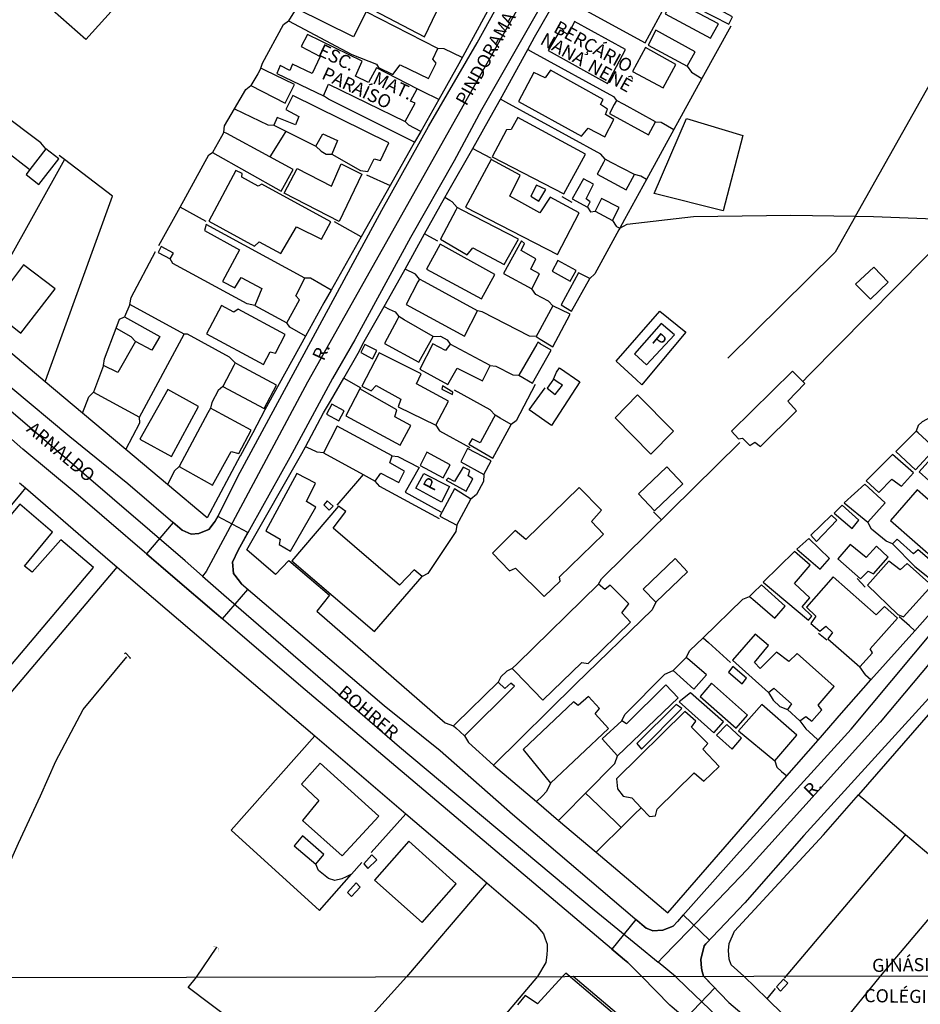
# Model space of a CAD drawing. Units: millimetres. Extents: x 178305 to 180723, y 1668731 to 1671509.
# Drawn here: x 179941 to 180112, y 1670947 to 1671134 of the extents above; entities that cross this region are included whole.
import ezdxf
from ezdxf.enums import TextEntityAlignment as Align

# ---------------------------------------------------------------- set-up
doc = ezdxf.new("R2010")
doc.units = ezdxf.units.MM
doc.header["$MEASUREMENT"] = 0
for name, color, linetype in [('IMAGEM', 7, 'Continuous'), ('V-BUEIRO', 5, 'Continuous'), ('V-CRUZAMENTO', 1, 'Continuous'), ('V-EDIFICACAO', 2, 'Continuous'), ('V-EDIFICACAO_IDENTIFICADA', 6, 'Continuous'), ('V-EIXO_DE_LOGRADOURO', 3, 'Continuous'), ('V-LOTE', 1, 'Continuous'), ('V-NOME_DOS_LOGRADOUROS', 7, 'Continuous'), ('V-PONTE_VIADUTO_PASSARELA', 2, 'Continuous'), ('V-QUADRA', 2, 'Continuous'), ('V-TALVEGUE', 7, 'Continuous'), ('V-TESTADA', 5, 'Continuous'), ('V-VALETA', 6, 'Continuous'), ('X-LIMITE_1000', 7, 'Continuous')]:
    doc.layers.add(name, color=color, linetype=linetype)
picture_1 = doc.add_image_def('image1.jpg', size_in_pixel=(4028, 4629))

# ---------------------------------------------------------------- blocks, each defined once
blk = doc.blocks.new('305')
at = {"color": 0, "linetype": 'ByBlock', "lineweight": -2, "const_width": 0.05}
blk.add_lwpolyline([(0.73, 0.39, 0.60863), (-0.73, 0.38)], format="xyb", dxfattribs=at)

msp = doc.modelspace()

# ---------------------------------------------------------------- linework, layer by layer
at = {"layer": 'V-CRUZAMENTO'}
for points in [[(179983.1, 1671034.1), (179983.1, 1671034.1), (179984.33, 1671036.3), (179978.6, 1671039.38), (179978.08, 1671038.47), (179978.08, 1671038.47), (179977.93, 1671038.21), (179976.88, 1671036.93), (179975.43, 1671036.32), (179975.43, 1671036.32), (179975.02, 1671036.15), (179973.53, 1671036.04), (179971.83, 1671036.76), (179970.12, 1671038.23), (179965.02, 1671032.29), (179970.49, 1671027.6), (179977.93, 1671021.23), (179979.47, 1671019.91), (179984.31, 1671025.5), (179983.1, 1671026.53), (179981.83, 1671028.21), (179981.61, 1671028.51), (179981.4, 1671030.66), (179982.47, 1671032.97)], [(179970.49, 1671027.6), (179970.49, 1671027.6)], [(180055.95, 1670955.01), (180055.95, 1670955.01)], [(180059.3, 1670951.82), (180059.3, 1670951.82)]]:
    msp.add_lwpolyline(points, close=True, dxfattribs=at)
msp.add_lwpolyline([(180067.57, 1670943.8), (180073.17, 1670949.62), (180071.02, 1670951.84), (180070.76, 1670952.78), (180070.76, 1670952.78), (180070.6, 1670953.38), (180070.51, 1670955.05), (180071.11, 1670957.62), (180071.47, 1670958), (180071.47, 1670958), (180072.16, 1670958.74), (180067.15, 1670963.54), (180066.05, 1670962.3), (180066.05, 1670962.3), (180065.23, 1670961.38), (180063.29, 1670960.6), (180061.33, 1670960.49), (180061.21, 1670960.54), (180061.21, 1670960.54), (180060.07, 1670961.02), (180058.16, 1670962.65), (180053.55, 1670957.04), (180055.95, 1670955.01), (180056.62, 1670954.45), (180059.3, 1670951.82), (180064.61, 1670946.37)], dxfattribs=at)
at = {"layer": 'V-EDIFICACAO'}
for points in [[(180010.42, 1671144.22), (180010.07, 1671143.49), (180006.75, 1671136.51), (180017.92, 1671130.67), (180021.78, 1671138.8), (180011.87, 1671143.53), (180010.42, 1671144.22)], [(180051.12, 1671142.25), (180049.65, 1671139.6), (180048.25, 1671140.21), (180046.5, 1671136.82), (180059.89, 1671129.55), (180063.21, 1671135.64), (180051.12, 1671142.25)], [(180067.83, 1671139.28), (180066.91, 1671137.65), (180075.84, 1671133.09), (180076.54, 1671134.5), (180067.83, 1671139.28)], [(180065.19, 1671137.78), (180063.72, 1671135.07), (180072.33, 1671130.41), (180073.83, 1671133.16), (180065.19, 1671137.78)], [(180006.85, 1671135.45), (180004.43, 1671130.67), (179993.52, 1671136.06), (179992.08, 1671133.7), (180004.07, 1671127.35), (180008.8, 1671125.47), (180009.18, 1671124.86), (180011.92, 1671123.52), (180013.29, 1671125.37), (180018.68, 1671122.73), (180020.15, 1671125.69), (180019.48, 1671126.43), (180020.44, 1671128.44), (180006.85, 1671135.45)], [(180061.93, 1671131.94), (180060.47, 1671129.11), (180067.87, 1671125.09), (180069.4, 1671127.86), (180061.93, 1671131.94)], [(180059.96, 1671128.63), (180057.53, 1671124.1), (180063.34, 1671121), (180065.73, 1671125.44), (180059.96, 1671128.63)], [(179986.79, 1671124.7), (179986.19, 1671123.66), (179984.87, 1671121.39), (179991.41, 1671118.07), (179993.2, 1671121.58), (179987.56, 1671124.33), (179986.79, 1671124.7)], [(180041.87, 1671124.35), (180040.91, 1671122.85), (180038.75, 1671123.91), (180035.78, 1671118.36), (180047.8, 1671111.75), (180049.05, 1671113.29), (180052.21, 1671111.66), (180053.96, 1671114.94), (180052.36, 1671115.87), (180052.75, 1671116.92), (180051.38, 1671117.78), (180051.89, 1671118.77), (180041.87, 1671124.35)], [(179991.56, 1671112.73), (179997.28, 1671109.9), (179998.59, 1671112.2), (180001.4, 1671110.93), (180000.31, 1671108.37), (180005.76, 1671105.25), (180007.14, 1671105.06), (180008.38, 1671107.48), (180009.56, 1671107.13), (180011.16, 1671110.48), (179992.85, 1671119.54), (179991.54, 1671116.83), (179994.03, 1671115.49), (179993.36, 1671113.96), (179989.91, 1671115.33), (179989.24, 1671113.89), (179991.56, 1671112.73)], [(180054.44, 1671118.58), (180054.01, 1671117.79), (180053.1, 1671116.12), (180060.56, 1671112.04), (180061.87, 1671114.53), (180055.89, 1671117.79), (180054.44, 1671118.58)], [(180035.68, 1671115.33), (180034.41, 1671113.06), (180033.51, 1671112.97), (180030.8, 1671107.86), (180044.42, 1671100.78), (180048.57, 1671108.37), (180035.68, 1671115.33)], [(179979.77, 1671112.55), (179979.3, 1671111.72), (179977.57, 1671108.69), (179990.68, 1671101.32), (179992.92, 1671105.43), (179988.53, 1671107.81), (179980.31, 1671112.26)], [(179942.86, 1671105.44), (179942.13, 1671104.48), (179944.52, 1671102.6), (179948.35, 1671107.48), (179945.86, 1671109.36), (179942.86, 1671105.44)], [(179993.72, 1671105.63), (180000.22, 1671102.24), (180002.09, 1671106.5), (180006.01, 1671104.56), (180001.71, 1671095.54), (179991.24, 1671100.95), (179993.72, 1671105.63)], [(180025.73, 1671098.29), (180043.21, 1671089.24), (180047.36, 1671097.15), (180041.81, 1671100.14), (180039.89, 1671097.18), (180034.15, 1671100.34), (180036.1, 1671104.35), (180030.61, 1671107.32), (180025.73, 1671098.29)], [(180052.33, 1671107.38), (180052.01, 1671106.78), (180050.8, 1671104.51), (180056.29, 1671101.55), (180057.88, 1671104.45), (180053.46, 1671106.78), (180052.33, 1671107.38)], [(179983.18, 1671103.97), (179983.25, 1671104.64), (179982, 1671105.22), (179976.9, 1671095.58), (179985.57, 1671090.86), (179986.5, 1671091.63), (179990.61, 1671089.43), (179993.55, 1671094.53), (179998.33, 1671092.14), (180000.09, 1671095.49), (179986.98, 1671102.66), (179986.28, 1671102.25), (179983.18, 1671103.97)], [(180046.05, 1671099.86), (180048.95, 1671098.29), (180049.46, 1671099.25), (180048.66, 1671099.83), (180050.1, 1671102.66), (180048.15, 1671103.68), (180046.05, 1671099.86)], [(180039.26, 1671102.44), (180038.14, 1671100.37), (180039.7, 1671099.38), (180040.98, 1671101.64), (180039.26, 1671102.44)], [(180051.63, 1671099.92), (180050.42, 1671097.47), (180053.67, 1671095.74), (180054.98, 1671098.2), (180051.63, 1671099.92)], [(180024.14, 1671098.2), (180023.87, 1671097.69), (180020.95, 1671092.14), (180026.05, 1671089.17), (180027.14, 1671090.51), (180033.1, 1671087.32), (180035.78, 1671092.17), (180025.12, 1671097.69), (180024.14, 1671098.2)], [(179976.39, 1671094.95), (179976.04, 1671093.83), (179982.74, 1671090.13), (179979.51, 1671084.13), (179981.81, 1671082.89), (179983.06, 1671084.87), (179986.98, 1671082.76), (179985.64, 1671079.54), (179991.73, 1671076.25), (179994.12, 1671080.59), (179993.42, 1671081.39), (179995.18, 1671084.77), (179976.39, 1671094.95)], [(180036.29, 1671090), (180036.96, 1671091.34), (180036.35, 1671091.85), (180032.97, 1671085.66), (180038.36, 1671082.73), (180039.83, 1671085.54), (180038.17, 1671086.46), (180039.13, 1671088.41), (180036.29, 1671090)], [(179967.81, 1671090.74), (179967.23, 1671089.62), (179969.53, 1671088.41), (179970.14, 1671089.52), (179967.81, 1671090.74)], [(180020.92, 1671091.21), (180018.33, 1671086.46), (180028.76, 1671080.78), (180031.28, 1671085.41), (180020.92, 1671091.21)], [(180043.27, 1671088.09), (180042.22, 1671086.05), (180045.67, 1671084.2), (180046.78, 1671086.21), (180043.27, 1671088.09)], [(179941.65, 1671087.26), (179935.28, 1671078.93), (179941.11, 1671074.28), (179947.68, 1671082.7), (179941.65, 1671087.26)], [(180047.23, 1671085.76), (180043.94, 1671079.67), (180045.92, 1671078.46), (180049.37, 1671084.71), (180047.23, 1671085.76)], [(180099.92, 1671083.59), (180102.76, 1671080.72), (180106.17, 1671083.97), (180103.4, 1671086.84), (180099.92, 1671083.59)], [(180016.96, 1671084.55), (180016.68, 1671084.02), (180014.41, 1671079.73), (180025.51, 1671073.73), (180028.03, 1671078.52), (180017.93, 1671084.02), (180016.96, 1671084.55)], [(179959.61, 1671066.81), (179956.87, 1671068.15), (179954.92, 1671063.05), (179963.69, 1671058.3), (179972.21, 1671074.09), (179961.88, 1671079.76), (179960.82, 1671077.4), (179967.55, 1671073.64), (179966.02, 1671071.06), (179962.96, 1671072.68), (179959.61, 1671066.81)], [(179982.48, 1671078.87), (179981.68, 1671078.26), (179979.32, 1671079.54), (179976.42, 1671074.15), (179987.27, 1671068.28), (179988.57, 1671070.7), (179989.59, 1671070.48), (179991.41, 1671073.99), (179982.48, 1671078.87)], [(180039.16, 1671073.64), (180039.93, 1671073.16), (180042.32, 1671071.69), (180045.63, 1671077.91), (180042.32, 1671079.48), (180039.46, 1671074.19), (180039.16, 1671073.64)], [(180013.04, 1671077.43), (180012.73, 1671076.84), (180010.33, 1671072.3), (180016.86, 1671068.76), (180019.58, 1671073.67), (180014.07, 1671076.84), (180013.04, 1671077.43)], [(180057.87, 1671070.33), (180060.16, 1671068.27), (180065.51, 1671073.97), (180062.97, 1671076.14), (180057.87, 1671070.33)], [(180006.59, 1671072.11), (180005.83, 1671070.58), (180008.03, 1671069.4), (180008.83, 1671070.96), (180006.59, 1671072.11)], [(180019.48, 1671072.27), (180017.02, 1671067.39), (180022.35, 1671064.48), (180024.17, 1671067.58), (180028.99, 1671065.22), (180030.39, 1671068.09), (180022.8, 1671072.2), (180021.94, 1671070.99), (180019.48, 1671072.27)], [(180039.47, 1671072.53), (180039.29, 1671072.19), (180035.87, 1671066.27), (180038.46, 1671064.74), (180042.03, 1671071.06), (180039.93, 1671072.26), (180039.47, 1671072.53)], [(180009.31, 1671070.55), (180006.02, 1671064.2), (180007.81, 1671063.3), (180008.73, 1671064.29), (180013.42, 1671061.71), (180012.91, 1671060.27), (180020.09, 1671056.73), (180022.48, 1671061.33), (180016.42, 1671064.64), (180017.28, 1671066.56), (180009.31, 1671070.55)], [(179981.91, 1671068.6), (179981.67, 1671068.13), (179979.58, 1671064.1), (179987.39, 1671059.96), (179989.75, 1671064.36), (179982.78, 1671068.13), (179981.91, 1671068.6)], [(180089.91, 1671065.09), (180087.96, 1671067.04), (180076.35, 1671055.62), (180077.69, 1671054.15), (180078.42, 1671054.28), (180079.8, 1671052.87), (180080.75, 1671053.51), (180081.84, 1671052.68), (180088.73, 1671059.48), (180087.04, 1671061.36), (180090.29, 1671064.71), (180089.91, 1671065.09)], [(180042.45, 1671065.51), (180042.01, 1671064.86), (180041.27, 1671063.78), (180042.8, 1671062.57), (180044.17, 1671064.36), (180043.38, 1671064.89), (180042.45, 1671065.51)], [(179969.08, 1671063.53), (179963.76, 1671054.09), (179969.82, 1671050.77), (179974.95, 1671060.31), (179969.08, 1671063.53)], [(180005.61, 1671063.66), (180002.96, 1671058.55), (180013.29, 1671052.94), (180015.33, 1671056.7), (180012.3, 1671058.33), (180012.69, 1671059.7), (180005.61, 1671063.66)], [(180021.36, 1671064.26), (180021.2, 1671063.59), (180023.28, 1671062.6), (180023.34, 1671063.05), (180021.36, 1671064.26)], [(180058.46, 1671062.54), (180054.18, 1671058.14), (180060.98, 1671051.22), (180065.31, 1671055.62), (180058.46, 1671062.54)], [(179977.22, 1671060.02), (179976.71, 1671059.08), (179971.25, 1671048.92), (179977.57, 1671045.35), (179981.17, 1671051.73), (179982.58, 1671051.34), (179984.94, 1671055.84), (179977.93, 1671059.64), (179977.22, 1671060.02)], [(180000.28, 1671060.75), (179999.26, 1671058.84), (180001.62, 1671057.6), (180002.64, 1671059.48), (180000.28, 1671060.75)], [(180031.38, 1671058.65), (180031.08, 1671058.1), (180028.54, 1671053.42), (180027.01, 1671054.18), (180026.37, 1671053.13), (180030.9, 1671050.48), (180034.44, 1671056.89), (180032.34, 1671058.1), (180031.38, 1671058.65)], [(180006.23, 1671047.34), (180008.51, 1671046.08), (180009.59, 1671047.61), (180013.04, 1671045.86), (180014.09, 1671048.03), (180011.35, 1671049.59), (180011.79, 1671050.9), (180001.33, 1671056.57), (179998.68, 1671051.5), (180006.23, 1671047.34)], [(180111.5, 1671055.62), (180110.57, 1671054.7), (180107.58, 1671051.73), (180111.34, 1671048.25), (180115.07, 1671052.3), (180111.84, 1671055.3), (180111.5, 1671055.62)], [(180026.11, 1671052.33), (180024.84, 1671049.81), (180029.24, 1671047.39), (180030.61, 1671049.94), (180026.11, 1671052.33)], [(180018.36, 1671051.63), (180017.09, 1671049.11), (180021.49, 1671046.75), (180022.8, 1671049.21), (180018.36, 1671051.63)], [(180106.97, 1671051.15), (180101.96, 1671046.18), (180104.36, 1671043.94), (180106.81, 1671046.5), (180108.69, 1671045.16), (180110.93, 1671047.71), (180106.97, 1671051.15)], [(180112.01, 1671047.9), (180113.86, 1671046.21), (180115.45, 1671047.77), (180116.76, 1671046.88), (180118.39, 1671048.73), (180115.39, 1671051.63), (180112.01, 1671047.9)], [(180023.66, 1671046.05), (180022.41, 1671046.66), (180022.03, 1671046.27), (180025.83, 1671044.17), (180027.1, 1671046.53), (180026.24, 1671047.1), (180026.53, 1671048.15), (180025.29, 1671048.79), (180023.66, 1671046.05)], [(180058.65, 1671043.72), (180061.71, 1671040.47), (180067.07, 1671045.6), (180064.04, 1671048.86), (180058.65, 1671043.72)], [(179993.61, 1671047.55), (179987.74, 1671036.67), (179990.49, 1671035.08), (179990.26, 1671034.02), (179992.46, 1671032.78), (179997.22, 1671041.17), (179995.49, 1671042.22), (179997.18, 1671045.7), (179993.61, 1671047.55)], [(180017.82, 1671047.53), (180022.67, 1671045.07), (180021.13, 1671042.13), (180016.3, 1671044.77), (180017.82, 1671047.53)], [(180020.82, 1671039.41), (180024.07, 1671037.72), (180026.72, 1671042.67), (180023.66, 1671044.61), (180020.82, 1671039.41)], [(180037.21, 1671035.01), (180035.2, 1671036.7), (180030.87, 1671032.37), (180034.09, 1671029.05), (180035.24, 1671029.53), (180040.69, 1671024.14), (180043.75, 1671027.04), (180043.63, 1671027.9), (180051.95, 1671036), (180049.69, 1671038.43), (180051.63, 1671040.56), (180047.33, 1671044.9), (180037.21, 1671035.01)], [(180097.75, 1671041.97), (180102.28, 1671038.3), (180105.57, 1671042), (180101.68, 1671045.54), (180097.75, 1671041.97)], [(180121.2, 1671036.1), (180111.66, 1671044.45), (180106.59, 1671038.62), (180115.87, 1671030.52), (180118.58, 1671033.51), (180119.7, 1671033), (180121.87, 1671035.52), (180121.2, 1671036.1)], [(179933.79, 1671033.28), (179921.05, 1671018.27), (179927.11, 1671013.07), (179929.85, 1671016.07), (179931.38, 1671014.73), (179928.7, 1671011.44), (179935.02, 1671006.15), (179954.92, 1671029.65), (179948.74, 1671034.92), (179943.28, 1671028.79), (179941.81, 1671029.94), (179947.17, 1671036.38), (179940.95, 1671041.71), (179933.79, 1671033.28)], [(179992.69, 1671030.96), (180008.44, 1671017.47), (180017.47, 1671027.93), (180015.94, 1671029.24), (180013.16, 1671026.31), (180000.57, 1671037.15), (180002.93, 1671040.34), (180001.59, 1671041.36), (179992.69, 1671030.96)], [(179999.42, 1671042.35), (179998.75, 1671041.58), (179999.8, 1671040.56), (180000.57, 1671041.33), (179999.42, 1671042.35)], [(180095.84, 1671039.99), (180099.28, 1671037.12), (180100.56, 1671038.65), (180097.37, 1671041.52), (180095.84, 1671039.99)], [(180091.44, 1671035.84), (180092.52, 1671034.63), (180096.35, 1671038.65), (180095.39, 1671039.61), (180091.44, 1671035.84)], [(180091.02, 1671035.17), (180088.76, 1671033.16), (180093.19, 1671029.34), (180094.98, 1671031.38), (180091.02, 1671035.17)], [(180111.88, 1671033.04), (180110.99, 1671032.27), (180107.83, 1671035.08), (180106.97, 1671034.15), (180111.21, 1671029.88), (180115.84, 1671026.15), (180120.49, 1671031.22), (180118.68, 1671032.72), (180115.81, 1671029.65), (180111.88, 1671033.04)], [(180098.93, 1671034.06), (180096.54, 1671031.31), (180100.85, 1671027.49), (180102.31, 1671028.95), (180103.33, 1671028.47), (180106.14, 1671031.63), (180103.94, 1671033.71), (180101.93, 1671031.6), (180098.93, 1671034.06)], [(180059.54, 1671025.51), (180061.93, 1671023.05), (180067.99, 1671028.83), (180065.6, 1671031.35), (180059.54, 1671025.51)], [(180082.38, 1671026.85), (180090.99, 1671019.61), (180091.6, 1671020.37), (180089.78, 1671022.19), (180091.25, 1671023.91), (180088.34, 1671026.59), (180091.31, 1671030.1), (180088.34, 1671032.72), (180082.38, 1671026.85)], [(180106.3, 1671030.87), (180102.22, 1671026.31), (180107.99, 1671020.72), (180109.08, 1671020.25), (180114.43, 1671026.24), (180109.75, 1671030.45), (180108.41, 1671029.21), (180106.3, 1671030.87)], [(180095.68, 1671027.87), (180090.58, 1671022.13), (180092.39, 1671020.4), (180091.41, 1671019.03), (180093.13, 1671017.53), (180094.31, 1671018.52), (180095.52, 1671017.31), (180094.66, 1671016.07), (180100.78, 1671010.74), (180103.17, 1671013.39), (180102.73, 1671014.19), (180107.9, 1671020.02), (180105.47, 1671022.22), (180103.88, 1671020.66), (180095.68, 1671027.87)], [(180034.63, 1671010.45), (180035.18, 1671009.88), (180040.44, 1671004.39), (180047.87, 1671011.57), (180049.08, 1671011.41), (180057.09, 1671019.29), (180055.49, 1671021.04), (180056.8, 1671022.73), (180053.26, 1671026.31), (180052.24, 1671025.48), (180051.03, 1671026.5), (180035.6, 1671011.4), (180034.63, 1671010.45)], [(180079.76, 1671024.17), (180080.39, 1671023.63), (180084.58, 1671020.05), (180086.53, 1671022.32), (180082.03, 1671026.37), (180080.47, 1671024.86), (180079.76, 1671024.17)], [(180084.87, 1671013.52), (180081.8, 1671010.45), (180080.69, 1671011.6), (180083.37, 1671014.79), (180080.82, 1671016.96), (180076.51, 1671012.02), (180083.37, 1671005.86), (180084.42, 1671006.69), (180087.77, 1671003.72), (180087, 1671002.64), (180089.33, 1671000.5), (180090.48, 1671001.3), (180091.6, 1671000.41), (180093.54, 1671002.54), (180092.81, 1671003.47), (180095.84, 1671007.01), (180088.85, 1671013.32), (180087.26, 1671011.76), (180084.87, 1671013.52)], [(180067.74, 1671012.56), (180067.04, 1671011.86), (180065.25, 1671010.07), (180069.17, 1671006.53), (180071.57, 1671009.24), (180068.43, 1671011.96), (180067.74, 1671012.56)], [(180076.61, 1671010.84), (180075.74, 1671009.75), (180078.39, 1671007.49), (180079.22, 1671008.57), (180076.61, 1671010.84)], [(180023.44, 1670999.54), (180023.87, 1670999.14), (180025.51, 1670997.63), (180035.05, 1671007.07), (180034.38, 1671007.65), (180033.23, 1671006.63), (180031.92, 1671007.81), (180023.87, 1670999.96), (180023.44, 1670999.54)], [(180056.35, 1670999.93), (180055.49, 1671000.5), (180051.7, 1670997.06), (180054.66, 1670993.8), (180066.18, 1671004.84), (180063.85, 1671007.3), (180056.35, 1670999.93)], [(180072.52, 1671007.65), (180070.35, 1671005.13), (180077.21, 1670999.07), (180079.38, 1671001.55), (180072.52, 1671007.65)], [(180047.17, 1671003.4), (180046.3, 1671004.11), (180036.7, 1670995.02), (180041.9, 1670988.6), (180052.94, 1670999.03), (180050.42, 1671001.81), (180051.25, 1671002.83), (180049.11, 1671005.09), (180047.17, 1671003.4)], [(180068.54, 1671005.8), (180066.4, 1671004.07), (180072.97, 1670998.21), (180074.79, 1671000.31), (180068.54, 1671005.8)], [(180058.3, 1670996.13), (180059.19, 1670995.11), (180066.88, 1671002.8), (180065.79, 1671003.6), (180058.3, 1670996.13)], [(180082.09, 1671003.6), (180077.66, 1670998.56), (180084.58, 1670992.88), (180088.76, 1670997.73), (180082.09, 1671003.6)], [(180059.16, 1670983.91), (180060.72, 1670982.26), (180061.9, 1670982.38), (180062.22, 1670983.63), (180069.21, 1670990.55), (180071.09, 1670988.96), (180073.96, 1670991.79), (180070.86, 1670995.08), (180071.82, 1670996.16), (180068.73, 1670999.29), (180069.52, 1671000.41), (180067.48, 1671002.26), (180054.47, 1670989.43), (180054.63, 1670987.52), (180055.71, 1670986.12), (180057.37, 1670985.8), (180059.16, 1670983.91)], [(180073.45, 1670997.76), (180076.45, 1670995.11), (180078.23, 1670997.18), (180075.43, 1670999.8), (180073.45, 1670997.76)], [(179998.05, 1670992.4), (179994.51, 1670988.41), (179997.85, 1670985.32), (179994.73, 1670981.52), (180002.29, 1670974.79), (180009.21, 1670982.35), (179998.05, 1670992.4)], [(179994.7, 1670978.59), (179993.13, 1670976.71), (179997.22, 1670973.2), (179998.78, 1670975.05), (179994.7, 1670978.59)], [(180008.41, 1670970.14), (180017.5, 1670962.1), (180023.95, 1670969.47), (180014.95, 1670977.54), (180008.41, 1670970.14)], [(180007.93, 1670974.99), (180006.37, 1670973.23), (180007.17, 1670972.37), (180008.86, 1670974.03), (180007.93, 1670974.99)], [(180003.28, 1670967.81), (180004.04, 1670967.04), (180005.7, 1670968.83), (180004.9, 1670969.63), (180003.28, 1670967.81)], [(180084.89, 1670949.81), (180085.68, 1670949.01), (180087.08, 1670950.53), (180086.21, 1670951.33), (180084.89, 1670949.81)]]:
    msp.add_lwpolyline(points, close=True, dxfattribs=at)
at = {"layer": 'V-EDIFICACAO_IDENTIFICADA'}
for points in [[(180052.72, 1671121.81), (180056.17, 1671128.27), (180046.46, 1671133.59), (180045.29, 1671131.12), (180043.71, 1671131.96), (180043.71, 1671131.96), (180041.46, 1671128.1), (180052.72, 1671121.81)], [(179996.54, 1671123.7), (179992.84, 1671125.47), (179992.28, 1671124.28), (179990.49, 1671125.2), (179989.8, 1671123.72), (179989.8, 1671123.72), (179998.72, 1671119.44), (179999.68, 1671121.66), (180014.27, 1671114.56), (180016.17, 1671118.08), (180015.26, 1671118.46), (180016.53, 1671120.77), (180016.53, 1671120.77), (180016.54, 1671120.8), (180008.81, 1671124.77), (180008.81, 1671124.77), (180007.24, 1671121.98), (180004.8, 1671123.19), (180006.06, 1671126.05), (179995.64, 1671131.11), (179994.44, 1671128.84), (179998.09, 1671126.95), (179996.54, 1671123.7)], [(180104.6, 1670951.9), (180096.1, 1670941.38), (180101.69, 1670936.56), (180101.69, 1670936.56), (180112.07, 1670927.6), (180112.07, 1670927.6), (180117.68, 1670922.77), (180141.35, 1670951.97), (180141.35, 1670951.97), (180140.2, 1670952.93), (180140.2, 1670952.93), (180121.74, 1670968.29), (180121.74, 1670968.29), (180119.82, 1670969.89), (180104.6, 1670951.9)]]:
    msp.add_lwpolyline(points, close=True, dxfattribs=at)
msp.add_lwpolyline([(180069.25, 1670931.68), (180045.68, 1670951.7), (180045.57, 1670951.79), (180045.57, 1670951.79), (180044.79, 1670952.47), (180044.15, 1670951.79), (180044.15, 1670951.79), (180039.41, 1670946.61), (180037.1, 1670948.17), (180035.63, 1670946.41)], dxfattribs=at)
at = {"layer": 'V-EIXO_DE_LOGRADOURO'}
for points in [[(180255.87, 1671210.66), (180255.21, 1671209.63), (180251.04, 1671203.11), (180234.92, 1671177.91), (180207.14, 1671136.65), (180190.68, 1671111.52), (180152.86, 1671058.08), (180133.01, 1671034.13), (180104.6, 1671000.24), (180079.3, 1670972.17), (180068.21, 1670960.59), (180063.35, 1670955.52), (180062.39, 1670954.52)], [(180074.34, 1671204.95), (179995.68, 1671064.92), (179980.42, 1671036.43), (179976.38, 1671028.88), (179975.71, 1671028.04)], [(179975.71, 1671028.04), (179972.37, 1671030.91), (179917.19, 1671078.27), (179858.08, 1671127.8), (179857.52, 1671128.27), (179851.66, 1671132.47)], [(179975.71, 1671028.04), (179975.67, 1671027.99), (179979.74, 1671024.47), (180013.14, 1670995.52), (180050.22, 1670964.5), (180058.51, 1670957.7), (180062.39, 1670954.52)], [(180186.96, 1670846.66), (180180.63, 1670852.31), (180173.25, 1670858.9), (180128, 1670897.6), (180114.83, 1670908.39), (180101.87, 1670919.8), (180076.44, 1670941.45), (180067.84, 1670949.74), (180065.67, 1670951.83), (180062.39, 1670954.52)]]:
    msp.add_lwpolyline(points, dxfattribs=at)
at = {"layer": 'V-LOTE'}
for points in [[(180099.95, 1671096.56), (180128.91, 1671148.04), (180149.38, 1671183.43), (180180.68, 1671238.08), (180181.27, 1671239.11)], [(179948.32, 1671148.43), (179949.67, 1671148), (179960.69, 1671138.23), (179953.47, 1671130.2), (179942.4, 1671140.02), (179941.85, 1671141.19)], [(180037.58, 1671128.28), (180038.85, 1671130.6), (180043, 1671137.86)], [(180029.94, 1671135.58), (180024.46, 1671125.52), (180020.63, 1671118.73)], [(179986.79, 1671124.7), (179987.1, 1671125.66), (179991.07, 1671133.03), (179992.08, 1671133.7)], [(180076.18, 1671132.73), (180070.7, 1671122.74)], [(180025.11, 1671126.72), (180021.66, 1671128.43), (180020.44, 1671128.44)], [(180032.39, 1671118.81), (180037.58, 1671128.28)], [(180037.58, 1671128.28), (180038.58, 1671127.73), (180053.89, 1671119.34), (180054.44, 1671118.58)], [(180067.87, 1671125.09), (180068.73, 1671123.93), (180070.7, 1671122.74)], [(179981.78, 1671116.96), (179983.94, 1671120.65), (179984.87, 1671121.39)], [(180070.7, 1671122.74), (180065.39, 1671113.06)], [(180016.05, 1671110.61), (179999.64, 1671118.83), (179998.72, 1671119.44)], [(180020.63, 1671118.73), (180017.53, 1671120.27), (180016.53, 1671120.77)], [(180020.63, 1671118.73), (180017.2, 1671112.65)], [(180027.1, 1671109.45), (180031.02, 1671116.32), (180032.39, 1671118.81)], [(180052.33, 1671107.38), (180051.46, 1671108.33), (180033.39, 1671118.26), (180032.39, 1671118.81)], [(179945.86, 1671109.36), (179944.96, 1671110.51), (179937.26, 1671116.29)], [(179979.77, 1671112.55), (179979.89, 1671113.72), (179981.78, 1671116.96)], [(179981.78, 1671116.96), (179988.11, 1671113.92), (179989.24, 1671113.89)], [(180017.2, 1671112.65), (180014.92, 1671113.84), (180014.27, 1671114.56)], [(180067.79, 1671115.16), (180078.49, 1671111.88), (180074.73, 1671097.54), (180061.6, 1671100.89), (180067.79, 1671115.16)], [(180061.87, 1671114.53), (180062.94, 1671114.44), (180065.39, 1671113.06)], [(179991.56, 1671112.73), (179990.86, 1671111.6), (179988.53, 1671107.81)], [(180017.2, 1671112.65), (180016.05, 1671110.61)], [(180065.39, 1671113.06), (180060.15, 1671103.5)], [(179936.47, 1671110.31), (179941.77, 1671106.27), (179942.86, 1671105.44)], [(180016.05, 1671110.61), (180011.4, 1671102.38)], [(179971.42, 1671098.29), (179976.89, 1671108.2), (179977.57, 1671108.69)], [(179997.28, 1671109.9), (179998.25, 1671108.91), (179999.23, 1671108.36), (180000.31, 1671108.37)], [(180021.77, 1671100.08), (180022.35, 1671101.14), (180027.1, 1671109.45)], [(180027.1, 1671109.45), (180028.1, 1671108.92), (180030.59, 1671107.61)], [(179949.46, 1671107.31), (179932.75, 1671077.47), (179932.18, 1671076.45)], [(179945.74, 1671065.04), (179946.12, 1671066.09), (179958.56, 1671100.33), (179949.46, 1671107.31)], [(179949.46, 1671107.31), (179948.44, 1671108.09)], [(180060.15, 1671103.5), (180059.09, 1671104.15), (180057.88, 1671104.45)], [(180006.87, 1671104.39), (180011.4, 1671102.38)], [(180060.15, 1671103.5), (180056, 1671095.92), (180055.07, 1671094.23)], [(180011.4, 1671102.38), (180005.88, 1671092.61)], [(180017.95, 1671093.16), (180021.77, 1671100.08)], [(180024.14, 1671098.2), (180023.2, 1671099.26), (180022.77, 1671099.51), (180021.77, 1671100.08)], [(180044.08, 1671100.3), (180045.95, 1671099.24)], [(179967.38, 1671090.96), (179971.42, 1671098.29)], [(179976.39, 1671095.56), (179971.42, 1671098.29)], [(180048.95, 1671098.29), (180049.51, 1671097.39), (180049.6, 1671097.35), (180050.42, 1671097.47)], [(180005.88, 1671092.61), (180000.81, 1671095.49)], [(180053.67, 1671095.74), (180054.39, 1671094.66), (180054.47, 1671094.61), (180055.07, 1671094.23)], [(180055.07, 1671094.23), (180056.47, 1671095.04), (180069.09, 1671096.51), (180087.63, 1671096.73), (180099.95, 1671096.56)], [(180099.95, 1671096.56), (180096.08, 1671089.68), (180075.63, 1671069.54)], [(180089.91, 1671065.09), (180091.06, 1671066.26), (180118.9, 1671094.43), (180119.89, 1671095.43)], [(180099.95, 1671096.56), (180103.33, 1671096.51), (180116.57, 1671095.95), (180119.89, 1671095.43)], [(180055.07, 1671094.23), (180054.9, 1671093.92), (180050.33, 1671085.58), (180049.37, 1671084.71)], [(180005.88, 1671092.61), (180000.15, 1671082.44)], [(180014.26, 1671086.46), (180017.95, 1671093.16)], [(180020.49, 1671091.77), (180018.96, 1671092.61), (180017.95, 1671093.16)], [(179961.88, 1671079.76), (179962.11, 1671081.08), (179966.74, 1671089.79)], [(179985.64, 1671079.54), (179984.2, 1671079.85), (179970.06, 1671087.53), (179969.53, 1671088.41)], [(180010.23, 1671079.35), (180013.96, 1671085.91), (180014.26, 1671086.46)], [(180016.96, 1671084.55), (180016.23, 1671085.5), (180014.26, 1671086.46)], [(180000.15, 1671082.44), (179996.22, 1671084.75), (179995.18, 1671084.77)], [(180000.15, 1671082.44), (179998.78, 1671080.02), (179995.29, 1671073.69)], [(180042.32, 1671079.48), (180041.53, 1671080.35), (180039.12, 1671081.64), (180038.36, 1671082.73)], [(180177.74, 1671082.51), (180177.19, 1671081.69), (180169.36, 1671070.53), (180152.58, 1671048.04), (180124.28, 1671013.78), (180114.22, 1671002.12), (180100.48, 1670986.42)], [(180006.43, 1671072.68), (180010.23, 1671079.35)], [(180010.23, 1671079.35), (180011.23, 1671078.86), (180012.33, 1671078.33), (180013.04, 1671077.43)], [(180039.16, 1671073.64), (180037.93, 1671073.71), (180028.91, 1671078.36), (180028.03, 1671078.52)], [(180059.26, 1671064.46), (180058.2, 1671065.43), (180054.37, 1671068.93), (180062.71, 1671078.47), (180067.65, 1671074.45), (180060.15, 1671065.52), (180059.26, 1671064.46)], [(179945.74, 1671065.04), (179932.18, 1671076.45)], [(179959.24, 1671075.22), (179959.87, 1671076.91), (179960.82, 1671077.4)], [(179956.87, 1671068.15), (179957.07, 1671069.37), (179959.24, 1671075.22)], [(179959.24, 1671075.22), (179962.06, 1671073.66), (179962.96, 1671072.68)], [(179995.29, 1671073.69), (179992.33, 1671075.39), (179991.73, 1671076.25)], [(179981.91, 1671068.6), (179980.84, 1671069.68), (179972.86, 1671074.11), (179972.21, 1671074.09)], [(179995.29, 1671073.69), (179990.3, 1671064.62)], [(180019.58, 1671073.67), (180020.96, 1671073.72), (180022.22, 1671073.03), (180022.8, 1671072.2)], [(180002.56, 1671065.69), (180005.29, 1671070.45)], [(180030.39, 1671068.09), (180031.48, 1671067.97), (180034.75, 1671066.35), (180035.87, 1671066.27)], [(180042.45, 1671065.51), (180043.05, 1671066.86), (180043.58, 1671067.65), (180047.48, 1671065.02), (180042.1, 1671056.71), (180037.83, 1671059.67), (180040.87, 1671063.85)], [(180000.05, 1671061.3), (180002.56, 1671065.69)], [(180002.56, 1671065.69), (180005.82, 1671063.85)], [(179952.86, 1671059.06), (179945.74, 1671065.04)], [(179979.58, 1671064.1), (179978.7, 1671063.38), (179977.47, 1671061.08), (179977.22, 1671060.02)], [(180031.38, 1671058.65), (180030.4, 1671059.66), (180023.65, 1671063.45)], [(180038.96, 1671064.51), (180035.35, 1671057.59), (180034.44, 1671056.89)], [(179952.86, 1671059.06), (179954.05, 1671062.16), (179954.92, 1671063.05)], [(179987.57, 1671059.66), (179985.28, 1671055.31)], [(179961.09, 1671052.14), (179952.86, 1671059.06)], [(179961.09, 1671052.14), (179963.78, 1671057.21), (179963.69, 1671058.3)], [(179995.28, 1671052.64), (179998.74, 1671059.12)], [(180114.15, 1671058.23), (180112.6, 1671057.41), (180111.84, 1671056.67), (180111.5, 1671055.62)], [(180020.09, 1671056.73), (180020.77, 1671055.71), (180026.55, 1671052.52)], [(179969.05, 1671045.44), (179961.09, 1671052.14)], [(179992.12, 1671031), (179989.6, 1671028.32), (179984.11, 1671033.01), (179994.59, 1671051.36), (179995.28, 1671052.64)], [(179998.68, 1671051.5), (179997.53, 1671051.62), (179996.28, 1671052.19), (179995.28, 1671052.64)], [(180051.03, 1671026.5), (180051.6, 1671027.52), (180077.89, 1671053.43)], [(179982.88, 1671050.9), (179976.55, 1671039.13), (179969.05, 1671045.44)], [(180011.79, 1671050.9), (180012.88, 1671050.82), (180016.93, 1671048.67), (180014.24, 1671043.98), (180021.06, 1671040.27)], [(179971.25, 1671048.92), (179970.35, 1671048.05), (179969.05, 1671045.44)], [(180006.23, 1671047.34), (180005.17, 1671046.1), (180001.23, 1671041.52)], [(180029.24, 1671047.39), (180029.13, 1671046.05), (180027.8, 1671043.53), (180026.72, 1671042.67)], [(180111.19, 1671017.64), (180124.8, 1671032.97), (180134.32, 1671044.12), (180130.05, 1671047.64)], [(179942.02, 1671044.8), (179941.18, 1671043.79), (179935.19, 1671036.64), (179935.72, 1671036.25)], [(179940.9, 1671045.77), (179942.02, 1671044.8)], [(179942.02, 1671044.8), (179954.86, 1671033.65), (179959.46, 1671029.72)], [(180020.75, 1671038.95), (180009.4, 1671045.11), (180008.51, 1671046.08)], [(180061.47, 1671040.26), (180063, 1671038.76)], [(180024.07, 1671037.72), (180023.86, 1671036.5), (180018.54, 1671028.51), (180017.47, 1671027.93)], [(180106.97, 1671034.15), (180105.77, 1671034.66), (180102.95, 1671036.95), (180102.28, 1671038.3)], [(179937.16, 1671003.42), (179959.46, 1671029.72)], [(179959.46, 1671029.72), (179997.06, 1670997.6)], [(180101.78, 1671025.93), (180100.25, 1671027.55)], [(179999.82, 1671024.38), (179997.44, 1671021.34), (180021.87, 1671000.09), (180023.44, 1670999.54)], [(180070.94, 1671016.29), (180078.47, 1671023.65), (180079.76, 1671024.17)], [(180061.93, 1671023.05), (180061.23, 1671021.59), (180046.73, 1671007.55), (180031.04, 1670992.05)], [(180111.19, 1671017.64), (180110.17, 1671018.54), (180108.24, 1671020.27)], [(180094.45, 1671015.83), (180092.86, 1671017.11)], [(180102.87, 1671008.27), (180111.19, 1671017.64)], [(180067.74, 1671012.56), (180068.43, 1671013.84), (180070.94, 1671016.29)], [(180070.94, 1671016.29), (180071.94, 1671015.39), (180076.15, 1671011.6)], [(180102.87, 1671008.27), (180101.84, 1671009.18), (180101.8, 1671009.21), (180100.78, 1671010.74)], [(180034.63, 1671010.45), (180033.6, 1671009.93), (180032.46, 1671008.85), (180031.92, 1671007.81)], [(180055.49, 1671000.5), (180056.05, 1671001.7), (180063.67, 1671009.35), (180065.25, 1671010.07)], [(180092.8, 1670996.81), (180097.25, 1671001.94), (180102.87, 1671008.27)], [(180083.37, 1671005.86), (180084.26, 1671004.39), (180085.52, 1671003.19), (180087, 1671002.64)], [(180089.33, 1671000.5), (180090.45, 1670998.93), (180091.79, 1670997.72), (180092.8, 1670996.81)], [(179997.06, 1670997.6), (179981.16, 1670979.68), (179997.92, 1670964.4), (180004.01, 1670971.26)], [(179997.06, 1670997.6), (180014.38, 1670982.8)], [(180025.51, 1670997.63), (180026.31, 1670996.33), (180031.04, 1670992.05)], [(180086.88, 1670990.02), (180092.8, 1670996.81)], [(180031.04, 1670992.05), (180039.23, 1670985.1)], [(180048.55, 1670986.69), (180054.16, 1670992.38), (180054.66, 1670993.8)], [(180084.58, 1670992.88), (180084.95, 1670991.63), (180085.87, 1670990.86), (180086.88, 1670990.02)], [(180041.9, 1670988.6), (180041.16, 1670987.03), (180040.29, 1670986.16), (180039.23, 1670985.1)], [(180050.6, 1670975.45), (180064.19, 1670963.93), (180086.88, 1670990.02)], [(180043.45, 1670981.53), (180044.46, 1670982.55), (180048.55, 1670986.69)], [(180055.37, 1670980.17), (180054.37, 1670981.13), (180049.55, 1670985.73), (180048.55, 1670986.69)], [(180083.1, 1670947.56), (180078.66, 1670951.85), (180076.26, 1670954.05), (180075.89, 1670955.13), (180075.76, 1670956.75), (180075.89, 1670958.07), (180076.91, 1670960.44), (180093.81, 1670978.8), (180100.48, 1670986.42)], [(180100.48, 1670986.42), (180101.49, 1670985.57), (180109.47, 1670978.83)], [(180039.23, 1670985.1), (180043.45, 1670981.53)], [(180007.81, 1670975.4), (180014.38, 1670982.8)], [(180014.38, 1670982.8), (180029.76, 1670969.66)], [(180059.16, 1670983.91), (180057.91, 1670982.68), (180055.37, 1670980.17)], [(180043.45, 1670981.53), (180050.6, 1670975.45)], [(180055.37, 1670980.17), (180051.62, 1670976.46), (180050.6, 1670975.45)], [(180109.47, 1670978.83), (180108.63, 1670977.83), (180086.36, 1670951.48)], [(180109.47, 1670978.83), (180119.08, 1670970.72), (180119.82, 1670969.89)], [(180004.01, 1670971.26), (180006, 1670973.5)], [(180004.01, 1670971.26), (180003.01, 1670970.76), (180002.22, 1670970.37), (180000.87, 1670970.09), (179999.67, 1670970.45), (179997.78, 1670972), (179997.22, 1670973.2)], [(180029.76, 1670969.66), (180028.87, 1670968.62), (180014.47, 1670951.74), (180003.39, 1670939.45), (179997.71, 1670933.47), (179996.37, 1670933.09), (179995.48, 1670933.23), (179994.06, 1670933.8), (179972.98, 1670949.69)], [(180029.76, 1670969.66), (180039.11, 1670961.67), (180040.55, 1670959.91), (180040.89, 1670958.95), (180041.24, 1670957.97), (180041.24, 1670956.95), (180041.23, 1670955.91), (180041, 1670954.5), (180039.44, 1670951.78), (180020.6, 1670929.56)], [(180083.1, 1670947.56), (180084.73, 1670949.53)], [(180086.16, 1670944.59), (180083.1, 1670947.56)]]:
    msp.add_lwpolyline(points, dxfattribs=at)
at = {"layer": 'V-PONTE_VIADUTO_PASSARELA'}
msp.add_lwpolyline([(179960.83, 1671013.23), (179961.05, 1671013.42), (179961.95, 1671012.49), (179961.84, 1671012.26)], dxfattribs=at)
at = {"layer": 'V-QUADRA'}
for points in [[(179939.24, 1671063.97), (179950.42, 1671054.61), (179961.46, 1671045.63), (179971.83, 1671036.76), (179973.53, 1671036.04), (179975.02, 1671036.15), (179975.43, 1671036.32), (179975.43, 1671036.32), (179976.88, 1671036.93), (179977.93, 1671038.21), (179978.08, 1671038.47), (179978.08, 1671038.47), (179978.98, 1671040.05), (179982.4, 1671046.97), (180009.8, 1671097.71), (180018.7, 1671113.63), (180027.94, 1671129.56), (180039.7, 1671150.88)], [(180041.17, 1671138.64), (180028.75, 1671116.77), (180023.54, 1671107.05), (180015.26, 1671092.47), (180015.26, 1671092.47), (180004.7, 1671073.01), (180000.42, 1671065.66), (179992.32, 1671050.6), (179983.1, 1671034.1), (179983.1, 1671034.1), (179982.47, 1671032.97), (179981.4, 1671030.66), (179981.61, 1671028.51), (179981.83, 1671028.21), (179981.83, 1671028.21), (179983.1, 1671026.53), (180010.24, 1671003.42), (180020.91, 1670994.86), (180034.68, 1670982.68), (180060.07, 1670961.02), (180061.21, 1670960.54), (180061.21, 1670960.54), (180061.33, 1670960.49), (180063.29, 1670960.6), (180065.23, 1670961.38), (180066.05, 1670962.3), (180066.05, 1670962.3), (180077.26, 1670974.88), (180099.1, 1670998.92), (180118.76, 1671022.45)], [(180135.63, 1670886.32), (180065.02, 1670945.95), (180064.61, 1670946.37), (180064.61, 1670946.37), (180059.3, 1670951.82), (180059.3, 1670951.82), (180056.62, 1670954.45), (180055.95, 1670955.01), (180055.95, 1670955.01), (179994.4, 1671007.1), (179977.93, 1671021.23), (179977.93, 1671021.23), (179970.49, 1671027.6), (179970.49, 1671027.6), (179952.03, 1671043.43), (179941.52, 1671052.22), (179926.78, 1671065.16)], [(180116.51, 1671007.66), (180090.12, 1670978.63), (180078.85, 1670965.85), (180078.85, 1670965.85), (180071.47, 1670958), (180071.47, 1670958), (180071.11, 1670957.62), (180070.51, 1670955.05), (180070.6, 1670953.38), (180070.76, 1670952.78), (180070.76, 1670952.78), (180071.02, 1670951.84), (180071.02, 1670951.84), (180075.84, 1670946.86), (180113.64, 1670914.79)]]:
    msp.add_lwpolyline(points, dxfattribs=at)
at = {"layer": 'V-TALVEGUE'}
msp.add_lwpolyline([(179913.01, 1670950.75), (179911.62, 1670953.17), (179910.93, 1670956.11), (179911.1, 1670958.87), (179913.01, 1670962.16), (179915.26, 1670963.37), (179919.06, 1670963.37), (179922, 1670962.68), (179925.98, 1670962.68), (179929.96, 1670963.72), (179933.43, 1670965.45), (179936.19, 1670968.73), (179938.44, 1670972.19), (179940.69, 1670977.2), (179944.85, 1670986.2), (179947.79, 1670992.77), (179950.73, 1670998.3), (179952.98, 1671002.63), (179956.96, 1671007.47), (179961.29, 1671012.66)], dxfattribs=at)
at = {"layer": 'V-TESTADA'}
for points in [[(180005.29, 1671070.45), (180006.43, 1671072.68)], [(179990.3, 1671064.62), (179987.57, 1671059.66)], [(179998.74, 1671059.12), (180000.05, 1671061.3)], [(179985.28, 1671055.31), (179982.86, 1671050.86)], [(179992.12, 1671031), (179999.82, 1671024.38)], [(180045.57, 1670951.79), (180046.19, 1670951.85), (180068.85, 1670932.68), (180069.25, 1670931.68)]]:
    msp.add_lwpolyline(points, dxfattribs=at)
at = {"layer": 'V-VALETA'}
msp.add_lwpolyline([(179972.98, 1670949.69), (179974.52, 1670951.66), (179978.39, 1670957.41)], dxfattribs=at)
at = {"layer": 'X-LIMITE_1000'}
msp.add_line((180717.39, 1670952.99), (178307.06, 1670948.51), dxfattribs=at)

# ---------------------------------------------------------------- block references
at = {"layer": 'V-BUEIRO', "xscale": 0.999997390991203, "yscale": 0.999997390991203, "zscale": 0.999997390991203, "rotation": 321}
msp.add_blockref('305', (179978, 1670956.68), dxfattribs=at)

# ---------------------------------------------------------------- texts
at = {"layer": 'V-NOME_DOS_LOGRADOUROS'}
for s, rotation, p in [('PINDORAMA', 61, (180026.57, 1671117.01)), ('BERÇÁRIO', 331, (180041.91, 1671131.01)), ('NANA', 331, (180039.36, 1671128.74)), ('ESC.', 334, (179997.15, 1671126.52)), ('NENÊ', 331, (180048.36, 1671123.66)), ('PARAÍSO', 335, (179997.84, 1671122.09)), ('MAT.', 335, (180007.56, 1671121.2)), ('P', 320, (180060.48, 1671072.05)), ('R.', 66, (179999.46, 1671068.53)), ('ARNALDO', 320, (179941.53, 1671055.11)), ('P', 62, (180020.38, 1671043.64)), ('BOHRER', 320, (180000.73, 1671004.93)), ('R.', 45, (180092.1, 1670985.2)), ('GINÁSIO DE ESPORTES', 1, (180103.12, 1670951.88)), ('COLÉGIO ', 359, (180101.54, 1670946.16))]:
    msp.add_text(s, height=2.5, rotation=rotation, dxfattribs=at).set_placement(p, align=Align.BOTTOM_LEFT)

# ---------------------------------------------------------------- referenced raster images: frames only (the image files are external)
at = {"layer": 'IMAGEM'}
image = msp.add_image(picture_1, insert=(178305.26, 1668731.38), size_in_units=(2417.34, 2778.02), dxfattribs=at)
image.dxf.flags = 7

doc.saveas('drawing.dxf')
